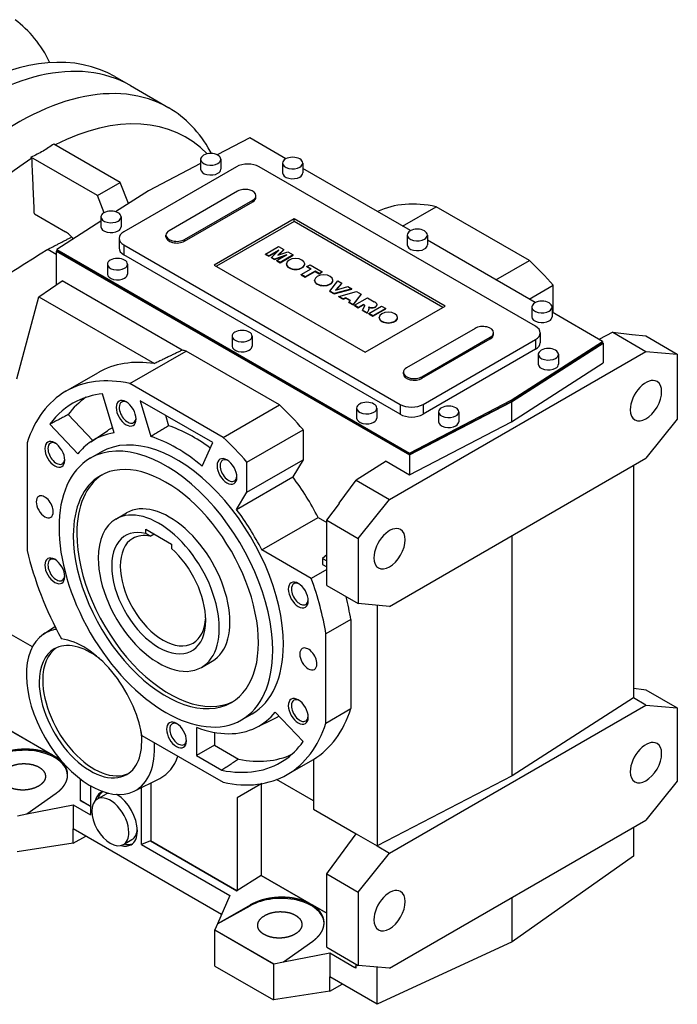
# Model space of a CAD drawing. Extents: x 358 to 3974, y -399 to 2209.
# Drawn here: x 3287 to 3613, y 400 to 889 of the extents above; entities that cross this region are included whole.
import ezdxf

# ---------------------------------------------------------------- set-up
doc = ezdxf.new("R2010")
doc.units = 0
doc.header["$MEASUREMENT"] = 0
doc.layers.add('View', color=7, linetype='Continuous')

msp = doc.modelspace()

# ---------------------------------------------------------------- linework, layer by layer
at = {"layer": 'View'}
for p, q in [((3334.07, 860.81), (3341.85, 856.32)), ((3341.85, 856.32), (3360.94, 845.29)), ((3336.85, 808.23), (3303.84, 827.28)), ((3401.23, 830.33), (3385, 821.89)), ((3419.09, 820.02), (3401.23, 830.33)), ((3382.12, 822.58), (3381.47, 823.75)), ((3325.54, 801.69), (3292.52, 820.75)), ((3376.75, 817.6), (3350.78, 804.1)), ((3376.75, 819.7), (3376.75, 814.8)), ((3386.75, 819.7), (3386.75, 814.8)), ((3417.41, 817.86), (3417.41, 812.96)), ((3427.41, 817.86), (3427.41, 812.96)), ((3394.48, 816.02), (3338.62, 783.77)), ((3542.97, 736.82), (3405.79, 816.02)), ((3480.96, 784.3), (3427.41, 815.22)), ((3325.54, 801.69), (3336.85, 808.23)), ((3340.91, 797.77), (3336.85, 808.23)), ((3328.82, 793.22), (3325.54, 801.69)), ((3350.78, 804.1), (3334.54, 793.69)), ((3395.01, 803.88), (3361.07, 784.28)), ((3404.18, 800.87), (3404.18, 801.68)), ((3368.67, 779.89), (3402.61, 799.49)), ((3368.67, 779.08), (3402.61, 798.67)), ((3402.61, 798.67), (3402.61, 799.49)), ((3294.22, 792.66), (3309.63, 783.77)), ((3476.99, 786.59), (3493.64, 796.2)), ((3539.98, 769.45), (3493.64, 796.2)), ((3327.25, 789.02), (3305.35, 774.97)), ((3327.25, 791.12), (3327.25, 786.22)), ((3337.25, 791.12), (3337.25, 786.22)), ((3423.12, 790.1), (3383.52, 767.24)), ((3423.12, 788.88), (3384.58, 766.63)), ((3498.07, 746.83), (3423.12, 790.1)), ((3423.12, 788.88), (3423.12, 790.1)), ((3497.01, 746.21), (3423.12, 788.88)), ((3359.49, 781.27), (3359.49, 782.09)), ((3479.28, 782.14), (3479.28, 777.24)), ((3489.28, 782.14), (3489.28, 777.24)), ((3336.27, 780.51), (3336.27, 775.61)), ((3338.62, 777.24), (3475.8, 698.04)), ((3338.62, 777.24), (3338.62, 772.34)), ((3368.67, 779.08), (3368.67, 779.89)), ((3542.84, 748.58), (3489.28, 779.5)), ((3305.07, 772.52), (3300.82, 774.98)), ((3305.35, 774.33), (3305.07, 774.15)), ((3305.07, 774.15), (3480.35, 672.96)), ((3305.07, 774.15), (3305.07, 757.3)), ((3305.35, 774.97), (3480.35, 673.93)), ((3305.35, 774.97), (3305.35, 774.16)), ((3480.35, 673.12), (3305.35, 774.16)), ((3475.8, 693.14), (3338.62, 772.34)), ((3408.99, 772.69), (3415.42, 776.41)), ((3410.65, 771.73), (3408.99, 772.69)), ((3408.99, 772.53), (3408.99, 772.69)), ((3408.99, 772.53), (3410.65, 771.57)), ((3415.58, 774.57), (3410.65, 771.73)), ((3410.65, 771.57), (3415.14, 774.16)), ((3411.87, 771.03), (3415.58, 774.57)), ((3419.5, 772.31), (3413.36, 770.17)), ((3414.58, 769.47), (3419.5, 772.31)), ((3418.09, 774.87), (3415.11, 772.08)), ((3415.11, 772.08), (3420.02, 773.75)), ((3415.38, 772.18), (3418.09, 774.7)), ((3415.42, 776.41), (3418.09, 774.87)), ((3422.68, 772.22), (3416.25, 768.5)), ((3418.09, 774.7), (3418.09, 774.87)), ((3420.02, 773.75), (3422.68, 772.22)), ((3422.68, 772.05), (3422.68, 772.22)), ((3330.44, 767.65), (3330.44, 762.75)), ((3340.44, 767.65), (3340.44, 762.75)), ((3410.65, 771.57), (3410.65, 771.73)), ((3413.36, 770.17), (3411.87, 771.03)), ((3411.87, 770.87), (3411.87, 771.03)), ((3411.87, 770.87), (3413.36, 770)), ((3413.36, 770), (3418.79, 771.89)), ((3413.36, 770), (3413.36, 770.17)), ((3416.25, 768.5), (3414.58, 769.47)), ((3414.58, 769.3), (3414.58, 769.47)), ((3414.58, 769.3), (3416.25, 768.34)), ((3416.25, 768.34), (3422.68, 772.05)), ((3416.25, 768.34), (3416.25, 768.5)), ((3419.28, 767.67), (3419.28, 767.84)), ((3428.38, 767.67), (3428.38, 767.84)), ((3429.52, 766.52), (3431.03, 767.4)), ((3431.03, 767.4), (3437.04, 763.93)), ((3523.33, 759.84), (3539.98, 769.45)), ((3383.52, 767.24), (3458.47, 723.96)), ((3426.6, 762.53), (3431.52, 765.37)), ((3428.61, 761.37), (3426.6, 762.53)), ((3426.6, 762.36), (3426.6, 762.53)), ((3433.53, 764.21), (3428.61, 761.37)), ((3428.61, 761.2), (3433.53, 764.04)), ((3431.52, 765.37), (3429.52, 766.52)), ((3429.52, 766.36), (3429.52, 766.52)), ((3429.52, 766.36), (3431.38, 765.28)), ((3435.53, 763.05), (3433.53, 764.21)), ((3433.53, 764.04), (3433.53, 764.21)), ((3433.53, 764.04), (3435.53, 762.89)), ((3437.04, 763.93), (3435.53, 763.05)), ((3435.53, 762.89), (3437.04, 763.76)), ((3435.53, 762.89), (3435.53, 763.05)), ((3437.04, 763.76), (3437.04, 763.93)), ((3296.49, 751.39), (3308.02, 759.33)), ((3367.58, 724.95), (3308.02, 759.33)), ((3426.6, 762.36), (3428.61, 761.2)), ((3428.61, 761.2), (3428.61, 761.37)), ((3433.31, 759.57), (3433.31, 759.74)), ((3440.82, 754.32), (3444.81, 759.44)), ((3442.41, 759.57), (3442.41, 759.74)), ((3446.89, 758.24), (3443.73, 754.72)), ((3443.93, 754.78), (3446.89, 758.08)), ((3444.81, 759.44), (3446.89, 758.24)), ((3446.89, 758.08), (3446.89, 758.24)), ((3442.98, 753.07), (3440.82, 754.32)), ((3440.82, 754.15), (3440.82, 754.32)), ((3440.82, 754.15), (3442.98, 752.9)), ((3451.82, 755.39), (3442.98, 753.07)), ((3442.98, 752.9), (3451.82, 755.23)), ((3442.98, 752.9), (3442.98, 753.07)), ((3443.73, 754.72), (3449.79, 756.56)), ((3445.39, 751.68), (3454.18, 754.03)), ((3449.79, 756.56), (3451.82, 755.39)), ((3451.82, 755.23), (3451.82, 755.39)), ((3456.44, 752.73), (3452.39, 747.63)), ((3454.18, 754.03), (3456.44, 752.73)), ((3456.44, 752.56), (3456.44, 752.73)), ((3539.85, 750.3), (3551.74, 757.16)), ((3551.74, 743.44), (3551.74, 757.16)), ((3285.59, 710.73), (3296.49, 751.39)), ((3296.49, 751.39), (3353.79, 718.3)), ((3445.39, 751.51), (3445.39, 751.68)), ((3447.42, 750.51), (3445.39, 751.68)), ((3445.39, 751.51), (3447.42, 750.34)), ((3448.83, 750.95), (3447.42, 750.51)), ((3447.42, 750.34), (3448.83, 750.78)), ((3447.42, 750.34), (3447.42, 750.51)), ((3451.07, 749.65), (3448.83, 750.95)), ((3448.83, 750.78), (3448.83, 750.95)), ((3448.83, 750.78), (3450.97, 749.55)), ((3450.31, 748.84), (3451.07, 749.65)), ((3452.39, 747.63), (3450.31, 748.84)), ((3450.31, 748.67), (3450.31, 748.84)), ((3450.31, 748.67), (3452.39, 747.47)), ((3452.39, 747.47), (3456.44, 752.56)), ((3453.07, 747.24), (3459.5, 750.96)), ((3459.5, 750.96), (3462.84, 749.03)), ((3452.39, 747.47), (3452.39, 747.63)), ((3455, 746.13), (3453.07, 747.24)), ((3453.07, 747.08), (3453.07, 747.24)), ((3453.07, 747.08), (3455, 745.96)), ((3457.59, 747.62), (3455, 746.13)), ((3455, 745.96), (3457.59, 747.46)), ((3455, 745.96), (3455, 746.13)), ((3457.13, 744.9), (3458.04, 746.62)), ((3459.41, 743.58), (3457.13, 744.9)), ((3457.13, 744.74), (3457.13, 744.9)), ((3457.13, 744.74), (3459.41, 743.42)), ((3457.83, 747.48), (3457.59, 747.62)), ((3457.59, 747.46), (3457.59, 747.62)), ((3457.59, 747.46), (3457.83, 747.32)), ((3457.83, 747.32), (3457.83, 747.48)), ((3458.17, 746.99), (3458.17, 747.11)), ((3458.47, 723.96), (3498.07, 746.83)), ((3460.26, 745.22), (3459.41, 743.58)), ((3459.41, 743.42), (3460.26, 745.05)), ((3459.41, 743.42), (3459.41, 743.58)), ((3460.16, 743.15), (3466.59, 746.86)), ((3462.17, 741.99), (3460.16, 743.15)), ((3460.16, 742.99), (3460.16, 743.15)), ((3460.16, 742.99), (3462.17, 741.83)), ((3460.26, 745.05), (3460.26, 745.22)), ((3460.42, 745.82), (3460.42, 745.99)), ((3461.11, 745.99), (3461.11, 746.15)), ((3468.6, 745.71), (3462.17, 741.99)), ((3462.17, 741.83), (3468.6, 745.54)), ((3463.54, 746.38), (3463.54, 746.55)), ((3464.28, 747.52), (3464.28, 747.68)), ((3466.59, 746.86), (3468.6, 745.71)), ((3468.6, 745.54), (3468.6, 745.71)), ((3541.15, 746.42), (3541.15, 741.52)), ((3551.15, 746.42), (3551.15, 741.52)), ((3576.24, 729.29), (3551.15, 743.78)), ((3462.17, 741.83), (3462.17, 741.99)), ((3465.37, 741.07), (3465.37, 741.23)), ((3474.47, 741.07), (3474.47, 741.23)), ((3512.92, 735.8), (3478.98, 716.21)), ((3522.09, 732.79), (3522.09, 733.61)), ((3545.31, 733.56), (3545.31, 728.66)), ((3581.29, 733.89), (3574.44, 730.33)), ((3581.29, 733.89), (3590.74, 732.81)), ((3581.29, 733.89), (3597.77, 724.37)), ((3392.31, 731.92), (3392.31, 727.03)), ((3402.31, 731.92), (3402.31, 727.03)), ((3486.58, 711.82), (3520.52, 731.41)), ((3486.58, 711), (3520.52, 730.6)), ((3487.11, 698.04), (3542.97, 730.29)), ((3520.52, 730.6), (3520.52, 731.41)), ((3530.81, 700.16), (3576.24, 729.29)), ((3576.24, 728.48), (3530.81, 699.35)), ((3530.95, 699.26), (3576.51, 728.48)), ((3542.97, 730.29), (3542.97, 725.39)), ((3576.24, 729.29), (3576.24, 728.48)), ((3576.51, 728.48), (3576.24, 728.64)), ((3576.51, 728.48), (3576.51, 718.68)), ((3590.74, 732.81), (3590.89, 732.73)), ((3590.89, 732.73), (3597.7, 732.01)), ((3597.7, 732.01), (3613.33, 722.98)), ((3341.61, 708.43), (3369.54, 724.56)), ((3415.88, 697.8), (3369.54, 724.56)), ((3470.49, 650.89), (3597.77, 724.37)), ((3542.97, 725.39), (3487.11, 693.14)), ((3597.77, 724.37), (3613.33, 722.98)), ((3530.95, 689.47), (3576.51, 718.68)), ((3544.33, 722.94), (3544.33, 718.04)), ((3554.33, 722.94), (3554.33, 718.04)), ((3613.33, 722.98), (3613.33, 690.65)), ((3309.86, 704.58), (3325.77, 713.76)), ((3477.4, 713.2), (3477.4, 714.01)), ((3486.58, 711), (3486.58, 711.82)), ((3387.95, 681.68), (3341.61, 708.43)), ((3333.77, 683.93), (3328.02, 703.27)), ((3382.77, 679.08), (3346.79, 699.85)), ((3346.79, 699.85), (3352.06, 682.11)), ((3480.35, 673.93), (3530.81, 700.16)), ((3530.81, 699.35), (3480.35, 673.12)), ((3480.35, 672.96), (3530.95, 699.26)), ((3530.81, 700.16), (3530.81, 699.35)), ((3530.95, 699.26), (3530.95, 689.47)), ((3387.95, 681.68), (3415.88, 697.8)), ((3454.18, 696.2), (3454.18, 691.3)), ((3464.18, 696.2), (3464.18, 691.3)), ((3475.8, 698.04), (3475.8, 693.14)), ((3487.11, 698.04), (3487.11, 693.14)), ((3494.84, 694.37), (3494.84, 689.47)), ((3504.84, 694.37), (3504.84, 689.47)), ((3311.03, 692.97), (3323.19, 680.14)), ((3359.27, 692.65), (3360.82, 687.45)), ((3480.35, 663.16), (3530.95, 689.47)), ((3613.33, 690.65), (3597.77, 671.3)), ((3301.9, 688.2), (3315.79, 673.54)), ((3322.29, 679.54), (3330.45, 684.97)), ((3399.71, 669.39), (3427.64, 685.51)), ((3427.64, 685.51), (3427.64, 670.61)), ((3290.64, 679), (3290.64, 625.5)), ((3377.5, 667.43), (3382.77, 679.08)), ((3321.98, 671.34), (3327.28, 674.4)), ((3399.71, 654.49), (3427.64, 670.61)), ((3427.64, 670.61), (3422.45, 662.04)), ((3468.75, 669.86), (3454.01, 660.4)), ((3468.75, 669.86), (3480.35, 663.16)), ((3470.49, 597.81), (3597.77, 671.3)), ((3480.35, 673.93), (3480.35, 673.12)), ((3480.35, 672.96), (3480.35, 663.16)), ((3399.71, 654.49), (3399.71, 669.39)), ((3591.61, 667.74), (3591.61, 552.38)), ((3394.52, 645.91), (3422.45, 662.04)), ((3445.5, 648.96), (3454.01, 660.4)), ((3454.01, 660.4), (3470.49, 650.89)), ((3394.52, 645.91), (3399.71, 654.49)), ((3454.94, 631.53), (3470.49, 650.89)), ((3439.31, 640.56), (3445.65, 648.87)), ((3445.65, 648.87), (3445.5, 648.96)), ((3334.69, 641.15), (3339.99, 644.21)), ((3407.11, 625.83), (3435.04, 641.96)), ((3435.04, 641.96), (3439.31, 639.5)), ((3439.31, 608.23), (3439.31, 640.56)), ((3439.31, 640.56), (3454.94, 631.53)), ((3349.58, 636.11), (3362.31, 628.76)), ((3349.58, 633.94), (3349.58, 636.11)), ((3351.7, 632.61), (3353.67, 633.75)), ((3454.94, 631.53), (3454.94, 599.2)), ((3531.3, 513.72), (3531.3, 632.92)), ((3362.31, 628.76), (3362.31, 626.6)), ((3431.67, 611.65), (3407.11, 625.83)), ((3439.31, 623.41), (3437.26, 621.59)), ((3437.26, 621.59), (3439.31, 620.41)), ((3437.26, 621.59), (3437.26, 618.64)), ((3439.31, 616.06), (3431.67, 611.65)), ((3437.26, 618.64), (3439.31, 617.45)), ((3439.31, 608.23), (3454.94, 599.2)), ((3470.49, 597.81), (3454.94, 599.2)), ((3464.33, 598.36), (3464.33, 478.9)), ((3293.22, 577.69), (3267.55, 592.51)), ((3298.74, 583.99), (3304.45, 587.79)), ((3451.29, 591.25), (3438.92, 584.1)), ((3451.29, 591.25), (3451.29, 547.04)), ((3438.92, 539.9), (3438.92, 584.1)), ((3377.19, 567.54), (3382.49, 570.6)), ((3591.61, 557.17), (3596.65, 556.6)), ((3591.61, 552.38), (3531.3, 513.72)), ((3597.77, 548.82), (3591.61, 552.38)), ((3596.65, 556.6), (3596.7, 556.56)), ((3596.7, 556.56), (3597.7, 556.46)), ((3597.7, 556.46), (3613.33, 547.44)), ((3470.49, 475.34), (3597.77, 548.82)), ((3597.77, 548.82), (3613.33, 547.44)), ((3613.33, 547.44), (3613.33, 511.02)), ((3396.98, 541.44), (3402.28, 544.5)), ((3427.66, 530.7), (3413.77, 545.36)), ((3438.92, 539.9), (3451.29, 547.04)), ((3303.37, 523.95), (3279.51, 537.73)), ((3279.51, 537.73), (3303.37, 523.95)), ((3279.57, 537.77), (3306.87, 522.01)), ((3374.68, 537.76), (3374.68, 523.72)), ((3404.23, 537.61), (3413.02, 541.96)), ((3347.59, 533.77), (3387.95, 510.47)), ((3383.61, 535.25), (3383.61, 528.87)), ((3383.61, 528.87), (3374.68, 523.72)), ((3383.61, 528.87), (3395.61, 521.94)), ((3374.68, 523.72), (3387.2, 516.49)), ((3307, 521.86), (3305.15, 522.93)), ((3305.15, 522.93), (3306.99, 521.86)), ((3419.7, 514.32), (3432.78, 521.87)), ((3432.78, 521.88), (3432.78, 497.12)), ((3531.3, 513.72), (3464.33, 478.9)), ((3317.05, 501.53), (3317.05, 512.13)), ((3322, 508.82), (3322, 494.37)), ((3343.71, 506.1), (3356.53, 512.44)), ((3351.94, 510.17), (3351.94, 481.38)), ((3407.19, 509.83), (3394.83, 502.69)), ((3407.19, 509.83), (3406.85, 509.63)), ((3406.85, 509.63), (3406.85, 464.29)), ((3432.78, 501.2), (3414.4, 511.8)), ((3613.33, 511.02), (3597.77, 491.67)), ((3290.54, 494.84), (3305.09, 505.09)), ((3325.4, 502.11), (3329.64, 504.56)), ((3347.46, 479.67), (3347.46, 507.95)), ((3290.54, 494.84), (3313.51, 499.27)), ((3313.51, 499.27), (3313.51, 487.36)), ((3313.51, 499.27), (3322, 494.37)), ((3317, 501.49), (3317.05, 501.53)), ((3317.05, 501.53), (3317, 501.5)), ((3317, 501.5), (3322, 498.61)), ((3317, 501.49), (3317, 501.5)), ((3322, 498.61), (3317, 501.49)), ((3317.05, 501.53), (3322, 498.67)), ((3394.83, 502.69), (3394.83, 456.62)), ((3285.76, 493.91), (3290.54, 494.77)), ((3290.54, 494.77), (3290.54, 494.84)), ((3432.78, 497.12), (3454.01, 484.86)), ((3470.49, 418.19), (3597.77, 491.67)), ((3313.51, 480.24), (3313.51, 487.36)), ((3387.15, 444.84), (3313.51, 487.36)), ((3440.18, 466.26), (3454.01, 484.86)), ((3454.01, 484.86), (3464.33, 478.9)), ((3591.61, 488.11), (3591.61, 473.77)), ((3313.51, 480.24), (3285.63, 475.93)), ((3313.51, 480.24), (3319.68, 483.8)), ((3338.4, 479.6), (3342.64, 482.04)), ((3351.88, 481.36), (3347.46, 479.67)), ((3347.46, 479.67), (3391.3, 454.36)), ((3351.88, 481.36), (3351.94, 481.38)), ((3394.78, 456.59), (3351.88, 481.36)), ((3351.88, 481.36), (3394.78, 456.59)), ((3351.88, 481.36), (3351.88, 481.36)), ((3351.94, 481.38), (3394.83, 456.62)), ((3454.94, 455.99), (3470.49, 475.34)), ((3464.33, 478.9), (3470.49, 475.34)), ((3591.61, 473.77), (3531.3, 431.25)), ((3439.31, 465.01), (3440.23, 466.23)), ((3439.31, 428.6), (3439.31, 465.01)), ((3439.31, 465.01), (3454.94, 455.99)), ((3440.23, 466.23), (3440.18, 466.26)), ((3406.79, 464.24), (3394.78, 456.59)), ((3406.85, 464.29), (3406.79, 464.25)), ((3406.79, 464.25), (3430.65, 450.47)), ((3406.79, 464.24), (3406.79, 464.25)), ((3430.65, 450.47), (3406.79, 464.24)), ((3406.85, 464.29), (3439.31, 445.55)), ((3394.78, 456.59), (3394.83, 456.62)), ((3394.78, 456.59), (3394.78, 456.59)), ((3454.94, 455.99), (3454.94, 419.58)), ((3391.3, 454.36), (3385.14, 440.22)), ((3531.3, 431.25), (3531.3, 453.3)), ((3401.3, 449.55), (3385.14, 440.22)), ((3385.14, 440.16), (3401.31, 449.18)), ((3401.3, 449.55), (3401.31, 449.18)), ((3439.31, 445.47), (3432.43, 449.44)), ((3432.43, 449.44), (3439.31, 445.47)), ((3385.14, 440.16), (3383.86, 437.27)), ((3385.14, 440.22), (3385.14, 440.16)), ((3383.86, 437.27), (3383.83, 437.2)), ((3383.83, 419.23), (3383.83, 437.2)), ((3383.83, 437.2), (3412.91, 420.4)), ((3383.86, 437.27), (3413.04, 420.43)), ((3417.82, 421.35), (3432.37, 431.61)), ((3531.3, 431.25), (3464.33, 400.28)), ((3417.82, 421.35), (3440.79, 425.79)), ((3439.31, 428.6), (3454.94, 419.58)), ((3440.79, 425.79), (3440.79, 413.87)), ((3440.79, 425.79), (3453.2, 418.63)), ((3412.91, 420.4), (3413.04, 420.43)), ((3412.91, 420.4), (3412.91, 402.44)), ((3413.04, 420.43), (3417.82, 421.29)), ((3417.82, 421.29), (3417.82, 421.35)), ((3383.83, 419.23), (3412.91, 402.44)), ((3454.01, 419.15), (3453.2, 418.63)), ((3453.2, 418.63), (3454.01, 419.14)), ((3454.01, 418.16), (3453.2, 418.63)), ((3453.2, 418.63), (3453.2, 418.63)), ((3454.01, 418.16), (3454.01, 420.11)), ((3470.49, 418.19), (3454.94, 419.58)), ((3464.33, 400.28), (3464.33, 418.74)), ((3440.79, 406.75), (3440.79, 413.87)), ((3464.33, 400.28), (3440.79, 413.87)), ((3440.79, 406.75), (3412.91, 402.44)), ((3440.79, 406.75), (3446.96, 410.31))]:
    msp.add_line(p, q, dxfattribs=at)
for centre, major_axis, ratio, start_param, end_param in [((3204.97, 762.13), (-75, -129.9), 0.57735, 2.77266, 3.07777), ((3266.85, 726.41), (-75, -129.9), 0.57735, 3.14159, 5.13058), ((3266.85, 726.41), (-75, -129.9), 0.57735, 3.14159, 5.13058), ((3259.07, 730.9), (-75, -129.9), 0.57735, 3.14159, 3.90266), ((3285.94, 715.39), (-75, -129.9), 0.57735, 3.14159, 5.13058), ((3298.67, 708.04), (-70.8, -122.64), 0.57735, 2.97844, 3.86807), ((3285.94, 715.39), (-75, -129.9), 0.57735, 2.80558, 3.14159), ((3381.75, 819.7), (5, 0), 0.57735, 0, 3.14159), ((3298.67, 708.04), (-70.8, -122.64), 0.57735, 3.98352, 5.34702), ((3381.75, 819.7), (5, 0), 0.57735, 3.14159, 5.49779), ((3381.75, 819.7), (5, 0), 0.57735, 5.49779, 6.283185), ((3400.14, 812.76), (8, 0), 0.57735, 0.785398, 2.35619), ((3422.41, 817.86), (5, 0), 0.57735, 0, 3.14159), ((3422.41, 817.86), (5, 0), 0.57735, 3.14159, 5.49779), ((3422.41, 817.86), (5, 0), 0.57735, 5.49779, 6.283185), ((3381.75, 814.8), (5, 0), 0.57735, 3.14159, 5.49779), ((3381.75, 814.8), (5, 0), 0.57735, 5.49779, 6.283185), ((3422.41, 812.96), (5, 0), 0.57735, 3.14159, 5.49779), ((3422.41, 812.96), (5, 0), 0.57735, 5.49779, 6.283185), ((3398.81, 801.68), (5.38, 0), 0.57735, 0, 2.35619), ((3398.81, 801.68), (5.38, 0), 0.57735, 5.49779, 6.283185), ((3398.81, 800.87), (5.38, 0), 0.57735, 5.49779, 6.283185), ((3516.81, 697.22), (-54.92, 95.13), 0.57735, 5.80067, 6.23529), ((3332.25, 791.12), (5, 0), 0.57735, 0, 3.14159), ((3332.25, 791.12), (5, 0), 0.57735, 3.14159, 5.49779), ((3332.25, 791.12), (5, 0), 0.57735, 5.49779, 6.283185), ((3309.63, 775.61), (-5, 8.66), 0.57735, 4.91778, 5.49779), ((3332.25, 786.22), (5, 0), 0.57735, 3.14159, 5.49779), ((3332.25, 786.22), (5, 0), 0.57735, 5.49779, 6.283185), ((3344.27, 780.51), (8, 0), 0.57735, 2.35619, 3.14159), ((3364.87, 782.09), (5.38, 0), 0.57735, 2.35619, 3.14159), ((3364.87, 782.09), (5.38, 0), 0.57735, 3.14159, 5.49779), ((3484.28, 782.14), (5, 0), 0.57735, 0, 3.14159), ((3484.28, 782.14), (5, 0), 0.57735, 3.14159, 5.49779), ((3484.28, 782.14), (5, 0), 0.57735, 5.49779, 6.283185), ((3344.27, 780.51), (8, 0), 0.57735, 3.14159, 3.92699), ((3364.87, 781.27), (5.38, 0), 0.57735, 3.14159, 5.49779), ((3484.28, 777.24), (5, 0), 0.57735, 3.14159, 5.49779), ((3484.28, 777.24), (5, 0), 0.57735, 5.49779, 6.283185), ((3344.27, 775.61), (8, 0), 0.57735, 3.14159, 3.92699), ((3335.44, 767.65), (5, 0), 0.57735, 0, 3.14159), ((3335.44, 767.65), (5, 0), 0.57735, 3.14159, 5.49779), ((3335.44, 767.65), (5, 0), 0.57735, 5.49779, 6.283185), ((3423.83, 767.84), (4.55, 0), 0.57735, 0, 3.14159), ((3423.83, 767.84), (4.55, 0), 0.57735, 3.14159, 3.92699), ((3423.83, 767.67), (4.55, 0), 0.57735, 3.11051, 3.14159), ((3423.83, 767.67), (4.55, 0), 0.57735, 3.14159, 3.92699), ((3423.83, 767.84), (4.55, 0), 0.57735, 3.92699, 6.283185), ((3423.83, 767.67), (4.55, 0), 0.57735, 5.49779, 6.283185), ((3423.83, 767.67), (4.55, 0), 0.57735, 0, 0.031087), ((3516.81, 697.22), (-54.92, 95.13), 0.57735, 5.03134, 5.1949), ((3335.44, 762.75), (5, 0), 0.57735, 3.14159, 5.49779), ((3335.44, 762.75), (5, 0), 0.57735, 5.49779, 6.283185), ((3423.83, 767.67), (4.55, 0), 0.57735, 3.92699, 5.49779), ((3437.86, 759.74), (4.55, 0), 0.57735, 0, 3.14159), ((3437.86, 759.74), (4.55, 0), 0.57735, 3.14159, 3.92699), ((3437.86, 759.57), (4.55, 0), 0.57735, 3.11051, 3.14159), ((3437.86, 759.57), (4.55, 0), 0.57735, 3.14159, 3.92699), ((3437.86, 759.74), (4.55, 0), 0.57735, 3.92699, 6.283185), ((3437.86, 759.57), (4.55, 0), 0.57735, 3.92699, 5.49779), ((3437.86, 759.57), (4.55, 0), 0.57735, 5.49779, 6.283185), ((3437.86, 759.57), (4.55, 0), 0.57735, 0, 0.031087), ((3458.74, 746.5), (6, 0), 0.57735, 0.402997, 0.818922), ((3461.28, 747.68), (3, 0), 0.57735, 0, 0.102636), ((3546.15, 746.42), (5, 0), 0.57735, 0, 3.14159), ((3457.02, 747), (1.17, 0), 0.57735, 0.17651, 0.803404), ((3457.02, 746.83), (1.17, 0), 0.57735, 0.190176, 0.803404), ((3456.01, 747.05), (2.16, 0), 0.57735, 5.93447, 6.283185), ((3456.01, 747.05), (2.16, 0), 0.57735, 0, 0.050932), ((3461.93, 747.84), (3.03, 0), 0.57735, 4.08355, 4.4376), ((3456.53, 745.42), (4.01, 0), 0.57735, 0.249057, 0.449986), ((3451.84, 746.2), (8.59, 0), 0.57735, 6.0836, 6.24057), ((3451.84, 746.03), (8.59, 0), 0.57735, 6.0836, 6.24057), ((3461.93, 747.68), (3.03, 0), 0.57735, 4.14943, 4.4376), ((3461.74, 747.55), (2.5, 0), 0.57735, 4.45506, 5.51401), ((3461.74, 747.39), (2.5, 0), 0.57735, 4.45506, 5.51401), ((3461.28, 747.68), (3, 0), 0.57735, 5.56701, 6.283185), ((3461.28, 747.52), (3, 0), 0.57735, 5.56701, 6.283185), ((3461.28, 747.52), (3, 0), 0.57735, 0, 0.047158), ((3469.92, 741.23), (4.55, 0), 0.57735, 0, 3.14159), ((3546.15, 746.42), (5, 0), 0.57735, 3.14159, 5.49779), ((3546.15, 746.42), (5, 0), 0.57735, 5.49779, 6.283185), ((3469.92, 741.23), (4.55, 0), 0.57735, 3.14159, 3.92699), ((3469.92, 741.07), (4.55, 0), 0.57735, 3.11051, 3.14159), ((3469.92, 741.07), (4.55, 0), 0.57735, 3.14159, 3.92699), ((3469.92, 741.23), (4.55, 0), 0.57735, 3.92699, 6.283185), ((3469.92, 741.07), (4.55, 0), 0.57735, 3.92699, 5.49779), ((3469.92, 741.07), (4.55, 0), 0.57735, 5.49779, 6.283185), ((3469.92, 741.07), (4.55, 0), 0.57735, 0, 0.031087), ((3546.15, 741.52), (5, 0), 0.57735, 3.14159, 5.49779), ((3546.15, 741.52), (5, 0), 0.57735, 5.49779, 6.283185), ((3397.31, 731.92), (5, 0), 0.57735, 0, 3.14159), ((3516.72, 733.61), (5.38, 0), 0.57735, 0, 2.35619), ((3516.72, 733.61), (5.38, 0), 0.57735, 5.49779, 6.283185), ((3537.31, 733.56), (8, 0), 0.57735, 0, 0.785398), ((3537.31, 733.56), (8, 0), 0.57735, 5.49779, 6.283185), ((3397.31, 731.92), (5, 0), 0.57735, 3.14159, 5.49779), ((3397.31, 731.92), (5, 0), 0.57735, 5.49779, 6.283185), ((3516.72, 732.79), (5.38, 0), 0.57735, 5.49779, 6.283185), ((3537.31, 728.66), (8, 0), 0.57735, 5.49779, 6.283185), ((3392.71, 625.58), (54.92, -95.13), 0.57735, -3.62411, -3.59756), ((3397.31, 727.03), (5, 0), 0.57735, 3.14159, 5.49779), ((3397.31, 727.03), (5, 0), 0.57735, 5.49779, 6.283185), ((3549.33, 722.94), (5, 0), 0.57735, 0, 3.14159), ((3380.69, 618.64), (-54.92, 95.13), 0.57735, 5.85144, 6.283185), ((3549.33, 722.94), (5, 0), 0.57735, 3.14159, 5.49779), ((3549.33, 722.94), (5, 0), 0.57735, 5.49779, 6.283185), ((3482.78, 714.01), (5.38, 0), 0.57735, 2.35619, 3.14159), ((3482.78, 714.01), (5.38, 0), 0.57735, 3.14159, 5.49779), ((3549.33, 718.04), (5, 0), 0.57735, 3.14159, 5.49779), ((3549.33, 718.04), (5, 0), 0.57735, 5.49779, 6.283185), ((3364.78, 609.45), (-54.92, 95.13), 0.57735, 5.80067, 6.283185), ((3482.78, 713.2), (5.38, 0), 0.57735, 3.14159, 5.49779), ((3597.77, 699.88), (5.5, 9.53), 0.57735, 0, 2.356195), ((3597.77, 699.88), (5.5, 9.53), 0.57735, -3.14159, 0), ((3364.78, 609.45), (-54.92, 95.13), 0.57735, 0, 0.482515), ((3364.78, 609.45), (-51.5, 89.2), 0.57735, 6.24612, 6.53954), ((3373.27, 614.35), (-51.19, 88.66), 0.57735, 0.045732, 0.249308), ((3364.78, 609.45), (-51.5, 89.2), 0.57735, 6.02683, 6.24612), ((3339.75, 693.68), (3.5, -6.06), 0.57735, -3.92699, -2.35619), ((3340.52, 694.12), (2.96, -5.12), 0.57735, -3.14159, -2.35619), ((3340.52, 694.12), (2.96, -5.12), 0.57735, -3.83926, -3.14159), ((3339.75, 693.68), (3.5, -6.06), 0.57735, -5.49779, -3.92699), ((3459.18, 696.2), (5, 0), 0.57735, 0, 3.14159), ((3339.75, 693.68), (3.5, -6.06), 0.57735, -2.35619, 0.785395), ((3340.52, 694.12), (2.96, -5.12), 0.57735, -2.35619, 0), ((3392.71, 625.58), (54.92, -95.13), 0.57735, -4.39344, -4.22987), ((3459.18, 696.2), (5, 0), 0.57735, 3.14159, 5.49779), ((3459.18, 696.2), (5, 0), 0.57735, 5.49779, 6.283185), ((3481.45, 701.31), (8, 0), 0.57735, 3.92699, 5.49779), ((3499.84, 694.37), (5, 0), 0.57735, 0, 3.14159), ((3499.84, 694.37), (5, 0), 0.57735, 3.14159, 5.49779), ((3499.84, 694.37), (5, 0), 0.57735, 5.49779, 6.283185), ((3597.77, 699.88), (5.5, 9.53), 0.57735, -3.92699, -3.14159), ((3340.52, 694.12), (2.96, -5.12), 0.57735, 0, 0.697665), ((3459.18, 691.3), (5, 0), 0.57735, 3.14159, 5.49779), ((3459.18, 691.3), (5, 0), 0.57735, 5.49779, 6.283185), ((3481.45, 696.41), (8, 0), 0.57735, 3.92699, 5.49779), ((3499.84, 689.47), (5, 0), 0.57735, 3.14159, 5.49779), ((3499.84, 689.47), (5, 0), 0.57735, 5.49779, 6.283185), ((3373.27, 614.35), (-41.31, 71.56), 0.57735, 6.25788, 6.320252), ((3373.27, 614.35), (-41.31, 71.56), 0.57735, 5.35573, 5.7125), ((3304.35, 673.24), (3.5, -6.06), 0.57735, -3.92699, -2.35619), ((3364.78, 609.45), (-41, 71.01), 0.57735, 0.037066, 0.221127), ((3359.48, 606.39), (-37.5, 64.95), 0.57735, 3.92699, 6.283185), ((3364.78, 609.45), (-41, 71.01), 0.57735, 6.06206, 6.320252), ((3364.78, 609.45), (-37.5, 64.95), 0.57735, 3.92699, 6.283185), ((3364.78, 609.45), (-41, 71.01), 0.57735, 5.27666, 5.71891), ((3364.78, 609.45), (-54.92, 95.13), 0.57735, 5.03134, 5.1949), ((3304.35, 673.24), (3.5, -6.06), 0.57735, -2.35619, 0.785395), ((3305.12, 673.68), (2.96, -5.12), 0.57735, -3.14159, -2.35619), ((3305.12, 673.68), (2.96, -5.12), 0.57735, -2.35619, 0), ((3305.12, 673.68), (2.96, -5.12), 0.57735, -3.83926, -3.14159), ((3304.35, 673.24), (3.5, -6.06), 0.57735, -5.49779, -3.92699), ((3359.48, 606.39), (-37.5, 64.95), 0.57735, 0, 3.14159), ((3305.12, 673.68), (2.96, -5.12), 0.57735, 0, 0.697665), ((3389.81, 664.78), (3.5, -6.06), 0.57735, -3.92699, -2.35619), ((3390.58, 665.22), (2.96, -5.12), 0.57735, -3.14159, -2.35619), ((3390.58, 665.22), (2.96, -5.12), 0.57735, -3.83926, -3.14159), ((3389.81, 664.78), (3.5, -6.06), 0.57735, -5.49779, -3.92699), ((3359.48, 606.39), (32.5, -56.29), 0.57735, 0, 3.141595), ((3389.81, 664.78), (3.5, -6.06), 0.57735, -2.35619, 0.785395), ((3390.58, 665.22), (2.96, -5.12), 0.57735, -2.35619, 0), ((3359.48, 606.39), (32.5, -56.29), 0.57735, -3.14159, -2.35619), ((3361.24, 607.41), (32.5, -56.29), 0.57735, -3.11439, -2.35619), ((3390.58, 665.22), (2.96, -5.12), 0.57735, 0, 0.697665), ((3392.71, 625.58), (-39, 67.55), 0.57735, 4.62282, 4.92821), ((3299.37, 647.21), (-3, 5.2), 0.57735, 0, 3.14159), ((3299.37, 647.21), (-3, 5.2), 0.57735, 3.92699, 6.283185), ((3355.94, 604.35), (21.25, -36.81), 0.57735, 0, 3.141595), ((3361.24, 607.41), (21.25, -36.81), 0.57735, 0, 3.141595), ((3364.78, 609.45), (-39, 67.55), 0.57735, 4.62282, 4.92821), ((3299.37, 647.21), (-3, 5.2), 0.57735, 3.14159, 3.92699), ((3355.94, 604.35), (21.25, -36.81), 0.57735, -3.14159, -2.35619), ((3355.94, 604.35), (16.5, -28.58), 0.57735, -3.65076, 0.785395), ((3470.49, 626.39), (5.5, 9.53), 0.57735, 0, 2.356195), ((3470.49, 626.39), (5.5, 9.53), 0.57735, -3.14159, 0), ((3359.48, 606.39), (32.5, -56.29), 0.57735, -2.35619, 0), ((3361.24, 607.41), (32.5, -56.29), 0.57735, -2.35619, -0.0272), ((3358.06, 605.57), (15, -25.98), 0.57735, -3.14159, 0), ((3358.06, 605.57), (15, -25.98), 0.57735, -3.6223, -3.14159), ((3355.94, 604.35), (16.5, -28.58), 0.57735, -5.49779, -4.20322), ((3364.78, 609.45), (-54.92, 95.13), 0.57735, 1.08828, 1.52974), ((3304.35, 615.44), (3.5, -6.06), 0.57735, -3.92699, -2.35619), ((3305.12, 615.88), (2.96, -5.12), 0.57735, -3.14159, -2.35619), ((3305.12, 615.88), (2.96, -5.12), 0.57735, -3.83926, -3.14159), ((3304.35, 615.44), (3.5, -6.06), 0.57735, -5.49779, -3.92699), ((3355.94, 604.35), (21.25, -36.81), 0.57735, -2.35619, 0), ((3470.49, 626.39), (5.5, 9.53), 0.57735, -3.92699, -3.14159), ((3304.35, 615.44), (3.5, -6.06), 0.57735, -2.35619, 0.785395), ((3305.12, 615.88), (2.96, -5.12), 0.57735, -2.35619, 0), ((3305.12, 615.88), (2.96, -5.12), 0.57735, 0, 0.697665), ((3364.78, 609.45), (-53.5, 92.66), 0.57735, 4.12812, 4.41321), ((3425.21, 603.46), (3.5, -6.06), 0.57735, -3.92699, -2.35619), ((3425.21, 603.46), (3.5, -6.06), 0.57735, -2.35619, 0.785395), ((3425.97, 603.91), (2.96, -5.12), 0.57735, -3.14159, -2.35619), ((3425.97, 603.91), (2.96, -5.12), 0.57735, -2.35619, 0), ((3425.97, 603.91), (2.96, -5.12), 0.57735, -3.83926, -3.14159), ((3425.21, 603.46), (3.5, -6.06), 0.57735, -5.49779, -3.92699), ((3377.15, 616.59), (-53.5, 92.66), 0.57735, 4.12812, 4.24742), ((3425.97, 603.91), (2.96, -5.12), 0.57735, 0, 0.697665), ((3358.06, 605.57), (15, -25.98), 0.57735, 0, 0.736575), ((3322.06, 545.52), (22.5, -38.97), 0.57735, -3.10453, -0.037066), ((3322.06, 545.52), (22.5, -38.97), 0.57735, -3.36659, -3.10453), ((3318.53, 543.48), (-21, 36.37), 0.57735, 4.1346, 5.87272), ((3322.06, 545.52), (18, -31.18), 0.57735, -3.14159, -2.35619), ((3323.83, 546.54), (18, -31.18), 0.57735, -3.09247, -2.35619), ((3322.06, 545.52), (18, -31.18), 0.57735, -4.10479, -3.14159), ((3364.78, 609.45), (-37.5, 64.95), 0.57735, 3.14159, 3.92699), ((3430.19, 571.69), (-3, 5.2), 0.57735, 0, 3.14159), ((3430.19, 571.69), (-3, 5.2), 0.57735, 3.92699, 6.283185), ((3359.48, 606.39), (-37.5, 64.95), 0.57735, 3.14159, 3.92699), ((3430.19, 571.69), (-3, 5.2), 0.57735, 3.14159, 3.92699), ((3322.06, 545.52), (18, -31.18), 0.57735, -2.35619, 0), ((3323.83, 546.54), (18, -31.18), 0.57735, -2.35619, -0.049124), ((3425.21, 545.66), (3.5, -6.06), 0.57735, -3.92699, -2.35619), ((3425.21, 545.66), (3.5, -6.06), 0.57735, -2.35619, 0.785395), ((3425.97, 546.1), (2.96, -5.12), 0.57735, -3.14159, -2.35619), ((3425.97, 546.1), (2.96, -5.12), 0.57735, -2.35619, 0), ((3425.97, 546.1), (2.96, -5.12), 0.57735, -3.83926, -3.14159), ((3425.21, 545.66), (3.5, -6.06), 0.57735, -5.49779, -3.92699), ((3364.78, 609.45), (-41, 71.01), 0.57735, 3.10453, 3.36272), ((3373.27, 614.35), (-41.31, 71.56), 0.57735, 3.10453, 3.1669), ((3425.97, 546.1), (2.96, -5.12), 0.57735, 0, 0.697665), ((3377.15, 616.59), (-54.92, 95.13), 0.57735, 3.15441, 3.62411), ((3364.78, 533.92), (3.5, -6.06), 0.57735, -3.92699, -2.35619), ((3365.55, 534.37), (2.96, -5.12), 0.57735, -3.14159, -2.35619), ((3365.55, 534.37), (2.96, -5.12), 0.57735, -3.83926, -3.14159), ((3364.78, 533.92), (3.5, -6.06), 0.57735, -5.49779, -3.92699), ((3364.78, 609.45), (-41, 71.01), 0.57735, 2.52777, 3.10453), ((3364.78, 609.45), (-54.92, 95.13), 0.57735, 3.14159, 3.62411), ((3322.06, 545.52), (18, -31.18), 0.57735, 0, 0.963165), ((3364.78, 533.92), (3.5, -6.06), 0.57735, -2.35619, 0.785395), ((3365.55, 534.37), (2.96, -5.12), 0.57735, -2.35619, 0), ((3322.06, 545.52), (22.5, -38.97), 0.57735, -0.037066, 0.866755), ((3365.55, 534.37), (2.96, -5.12), 0.57735, 0, 0.697665), ((3364.78, 609.45), (-51.5, 89.2), 0.57735, 3.17866, 3.39795), ((3597.77, 520.25), (5.5, 9.53), 0.57735, 0, 2.356195), ((3597.77, 520.25), (5.5, 9.53), 0.57735, -3.14159, 0), ((3288.76, 513.2), (-21.99, -0.68), 0.597148, -3.12007, -0.855831), ((3334.44, 552.67), (-22.96, 39.77), 0.57735, 3.10453, 3.62075), ((3373.27, 614.35), (-51.19, 88.66), 0.57735, 2.67002, 3.09586), ((3364.78, 609.45), (-51.5, 89.2), 0.57735, 2.66906, 3.17866), ((3364.78, 609.45), (-54.92, 95.13), 0.57735, 2.65908, 3.14159), ((3597.77, 520.25), (5.5, 9.53), 0.57735, -3.92699, -3.14159), ((3334.73, 492.49), (-7.5, 12.99), 0.57735, 0, 0.545148), ((3331.9, 490.85), (-6.5, 11.26), 0.57735, 3.92699, 6.283185), ((3336.14, 493.3), (-7.5, 12.99), 0.57735, 0.094421, 0.522315), ((3334.73, 492.49), (-7.5, 12.99), 0.57735, 6.15748, 6.283185), ((3336.14, 493.3), (-6.5, 11.26), 0.57735, 6.08257, 6.283185), ((3336.14, 493.3), (-6.5, 11.26), 0.57735, 5.57202, 5.61955), ((3334.73, 492.49), (-7.5, 12.99), 0.57735, 3.92699, 5.45724), ((3331.9, 490.85), (-6.5, 11.26), 0.57735, 0, 3.14159), ((3331.9, 490.85), (-6.5, 11.26), 0.57735, 3.14159, 3.92699), ((3334.73, 492.49), (-7.5, 12.99), 0.57735, 3.14159, 3.92699), ((3336.14, 493.3), (-6.5, 11.26), 0.57735, 3.14159, 3.85275), ((3334.73, 492.49), (-7.5, 12.99), 0.57735, 2.59644, 3.14159), ((3336.14, 493.3), (-7.5, 12.99), 0.57735, 2.61928, 3.04717), ((3470.49, 446.76), (5.5, 9.53), 0.57735, 0, 2.356195), ((3470.49, 446.76), (5.5, 9.53), 0.57735, -3.14159, 0), ((3416.03, 439.71), (-21.99, -0.68), 0.597148, -3.12007, -0.855831), ((3470.49, 446.76), (5.5, 9.53), 0.57735, -3.92699, -3.14159)]:
    msp.add_ellipse(centre, major_axis=major_axis, ratio=ratio, start_param=start_param, end_param=end_param, dxfattribs=at)
for points, degree, knots in [([(3303.84, 827.28), (3302.19, 826.07), (3300.39, 824.9), (3298.5, 823.81), (3296.6, 822.71), (3294.61, 821.7), (3292.52, 820.75)], 3, [0.0203833, 0.0203833, 0.0203833, 0.0203833, 0.0283633, 0.0283633, 0.0283633, 0.0363433, 0.0363433, 0.0363433, 0.0363433]), ([(3303.37, 523.95), (3301.58, 524.77), (3299.65, 525.47), (3297.6, 526.03), (3295.45, 526.47), (3293.24, 526.76), (3290.97, 526.9), (3288.68, 526.9), (3286.39, 526.76), (3284.12, 526.47), (3281.91, 526.04), (3279.77, 525.48), (3277.73, 524.78), (3275.8, 523.96), (3274.02, 523.03)], 1, [3.19879, 3.19879, 3.30316, 3.40754, 3.51191, 3.61629, 3.72066, 3.82503, 3.92941, 4.03378, 4.13816, 4.24253, 4.34691, 4.45128, 4.55565, 4.66003, 4.66003]), ([(3277.77, 512.98), (3278.04, 514.45), (3278.86, 515.86), (3280.17, 517.13), (3281.91, 518.2), (3283.99, 519.03), (3286.32, 519.56), (3288.77, 519.78), (3291.21, 519.66), (3293.54, 519.22), (3295.62, 518.48), (3297.37, 517.47), (3298.68, 516.25), (3299.49, 514.88), (3299.77, 513.43)], 1, [0.785398, 0.785398, 1.0098, 1.2342, 1.4586, 1.683, 1.9074, 2.1318, 2.35619, 2.58059, 2.80499, 3.02939, 3.25379, 3.47819, 3.70259, 3.92699, 3.92699]), ([(3310.73, 514.44), (3310.68, 515.12), (3310.57, 515.79), (3310.41, 516.46), (3310.19, 517.11), (3309.92, 517.76), (3309.59, 518.4), (3309.21, 519.03), (3308.78, 519.64), (3308.3, 520.23), (3307.76, 520.81), (3307.18, 521.37), (3306.54, 521.91), (3305.87, 522.43), (3305.15, 522.93)], 1, [2.37427, 2.37427, 2.42499, 2.47571, 2.52644, 2.57716, 2.62789, 2.67861, 2.72933, 2.78006, 2.83078, 2.8815, 2.93223, 2.98295, 3.03367, 3.0844, 3.0844]), ([(3305.09, 505.09), (3305.86, 505.66), (3306.57, 506.25), (3307.24, 506.87), (3307.85, 507.5), (3308.4, 508.14), (3308.9, 508.81), (3309.35, 509.49), (3309.73, 510.18), (3310.05, 510.87), (3310.31, 511.58), (3310.51, 512.29), (3310.64, 513.01), (3310.72, 513.73), (3310.73, 514.44)], 1, [1.62316, 1.62316, 1.67681, 1.73046, 1.78411, 1.83776, 1.89141, 1.94506, 1.99871, 2.05236, 2.10601, 2.15966, 2.21332, 2.26697, 2.32062, 2.37427, 2.37427]), ([(3430.65, 450.47), (3428.86, 451.29), (3426.93, 451.98), (3424.88, 452.55), (3422.73, 452.98), (3420.52, 453.27), (3418.25, 453.42), (3415.96, 453.42), (3413.67, 453.27), (3411.4, 452.99), (3409.19, 452.56), (3407.05, 451.99), (3405.01, 451.3), (3403.08, 450.48), (3401.3, 449.55)], 1, [3.19879, 3.19879, 3.30316, 3.40754, 3.51191, 3.61629, 3.72066, 3.82503, 3.92941, 4.03378, 4.13816, 4.24253, 4.34691, 4.45128, 4.55565, 4.66003, 4.66003]), ([(3405.05, 439.5), (3405.32, 440.97), (3406.13, 442.37), (3407.45, 443.64), (3409.19, 444.72), (3411.27, 445.54), (3413.6, 446.08), (3416.05, 446.29), (3418.49, 446.18), (3420.82, 445.74), (3422.9, 445), (3424.65, 443.99), (3425.96, 442.77), (3426.77, 441.4), (3427.05, 439.94)], 1, [0.785398, 0.785398, 1.0098, 1.2342, 1.4586, 1.683, 1.9074, 2.1318, 2.35619, 2.58059, 2.80499, 3.02939, 3.25379, 3.47819, 3.70259, 3.92699, 3.92699]), ([(3438.01, 440.96), (3437.96, 441.63), (3437.85, 442.31), (3437.69, 442.97), (3437.47, 443.63), (3437.2, 444.28), (3436.87, 444.92), (3436.49, 445.54), (3436.06, 446.15), (3435.57, 446.75), (3435.04, 447.33), (3434.46, 447.89), (3433.82, 448.43), (3433.15, 448.95), (3432.43, 449.44)], 1, [2.37427, 2.37427, 2.42499, 2.47571, 2.52644, 2.57716, 2.62789, 2.67861, 2.72933, 2.78006, 2.83078, 2.8815, 2.93223, 2.98295, 3.03367, 3.0844, 3.0844]), ([(3432.37, 431.61), (3433.14, 432.18), (3433.85, 432.77), (3434.52, 433.38), (3435.13, 434.01), (3435.68, 434.66), (3436.18, 435.32), (3436.63, 436), (3437.01, 436.69), (3437.33, 437.39), (3437.59, 438.1), (3437.79, 438.81), (3437.92, 439.52), (3438, 440.24), (3438.01, 440.96)], 1, [1.62316, 1.62316, 1.67681, 1.73046, 1.78411, 1.83776, 1.89141, 1.94506, 1.99871, 2.05236, 2.10601, 2.15966, 2.21332, 2.26697, 2.32062, 2.37427, 2.37427]), ([(3408.27, 434.91), (3407.84, 435.17), (3407.45, 435.45), (3407.07, 435.73), (3406.73, 436.03), (3406.42, 436.35), (3406.13, 436.67), (3405.88, 437), (3405.66, 437.34), (3405.48, 437.69), (3405.32, 438.04), (3405.2, 438.4), (3405.11, 438.76), (3405.06, 439.13), (3405.05, 439.5)], 1, [0, 0, 0.0560999, 0.1122, 0.1683, 0.224399, 0.280499, 0.336599, 0.392699, 0.448799, 0.504899, 0.560999, 0.617099, 0.673198, 0.729298, 0.785398, 0.785398])]:
    msp.add_open_spline(points, degree=degree, knots=knots, dxfattribs=at)
for points, degree in [([(3293.01, 820.21), (3292.52, 820.75)], 1), ([(3294.22, 792.66), (3293.01, 820.21)], 1), ([(3300.82, 774.98), (3306.8, 778.05), (3312.72, 781.16)], 2), ([(3300.82, 774.98), (3280.83, 762.16), (3260.27, 749.69), (3239.51, 737.33)], 3), ([(3367.58, 724.95), (3360.89, 721.76), (3353.79, 718.3)], 2), ([(3311.03, 692.97), (3301.9, 688.2)], 1), ([(3360.82, 687.45), (3352.06, 682.11)], 1), ([(3351.7, 632.61), (3350.64, 633.28), (3349.58, 633.94)], 2), ([(3303.37, 523.95), (3303.37, 523.95)], 1), ([(3303.37, 523.95), (3304.31, 523.47), (3305.15, 522.93)], 2), ([(3305.15, 522.93), (3305.15, 522.93)], 1), ([(3395.61, 521.94), (3387.2, 516.49)], 1), ([(3299.77, 513.43), (3299.61, 512.32), (3299.15, 511.24), (3298.39, 510.22), (3297.37, 509.28), (3296.1, 508.45), (3294.62, 507.76), (3292.98, 507.22), (3291.21, 506.84), (3289.38, 506.65), (3287.53, 506.65), (3285.72, 506.83), (3283.99, 507.19), (3282.4, 507.71), (3280.99, 508.4)], 1), ([(3430.65, 450.47), (3430.65, 450.47)], 1), ([(3430.65, 450.47), (3431.59, 449.99), (3432.43, 449.44)], 2), ([(3432.43, 449.44), (3432.43, 449.44)], 1), ([(3427.05, 439.94), (3426.89, 438.84), (3426.43, 437.76), (3425.67, 436.73), (3424.65, 435.79), (3423.38, 434.97), (3421.9, 434.27), (3420.25, 433.73), (3418.49, 433.36), (3416.66, 433.17), (3414.81, 433.16), (3413, 433.34), (3411.27, 433.7), (3409.68, 434.23), (3408.27, 434.91)], 1)]:
    msp.add_open_spline(points, degree=degree, dxfattribs=at)

doc.saveas('drawing.dxf')
